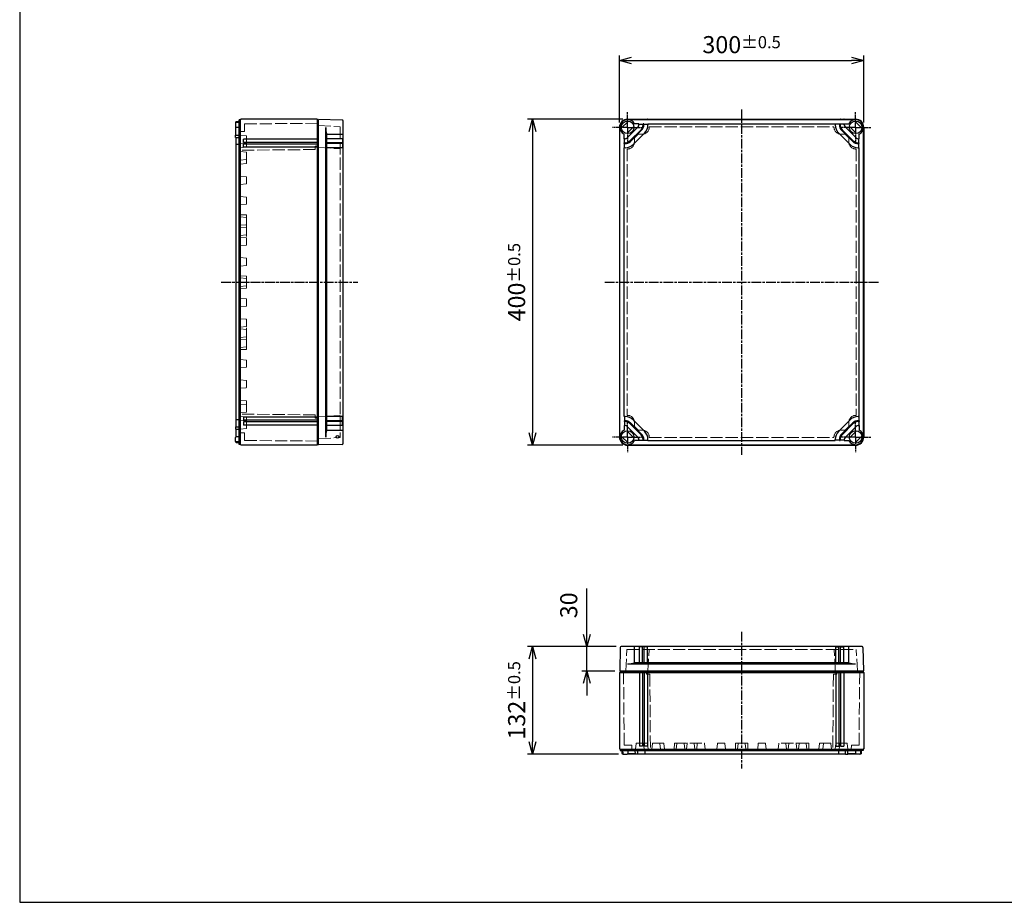
# Model space of a CAD drawing. Units: millimetres. Extents: x 0 to 4846, y 0 to 1680.
# Drawn here: x 0 to 1209, y 0 to 1083 of the extents above; entities that cross this region are included whole.
import ezdxf

# ---------------------------------------------------------------- set-up
doc = ezdxf.new("R2010")
doc.units = ezdxf.units.MM
for name, pattern in [('AM_ISO02W050x2', [3.75, 3, -0.75]), ('AM_ISO08W050', [18, 12, -1.5, 3, -1.5]), ('AM_ISO08W050x2', [9, 6, -0.75, 1.5, -0.75])]:
    doc.linetypes.add(name, pattern=pattern)
for name, color, linetype, lineweight in [('AM_5', 3, 'Continuous', 25), ('AM_7', 4, 'AM_ISO08W050', 25), ('ﾄｯﾌﾟｶﾊﾞｰ', 7, 'Continuous', 25), ('ﾄｯﾌﾟｶﾊﾞｰ0', 7, 'AM_ISO02W050x2', 13), ('ﾎﾞﾃﾞｨｰ', 2, 'Continuous', 25), ('ﾎﾞﾃﾞｨｰ0', 2, 'AM_ISO02W050x2', 13)]:
    doc.layers.add(name, color=color, linetype=linetype, lineweight=lineweight)
doc.styles.get("Standard").update_dxf_attribs({"font": 'ISOCP.SHX', "bigfont": 'EXTFONT.SHX'})
doc.dimstyles.new('AM_ISO$0', dxfattribs={"dimtxt": 3.5, "dimasz": 2.5, "dimexe": 1, "dimexo": 1, "dimgap": 1.5, "dimtad": 1, "dimdsep": 46, "dimtxsty": 'Standard', "dimblk": 'OPEN30', "dimcen": 0, "dimclrd": 3, "dimclre": 3, "dimclrt": 2, "dimadec": 0, "dimazin": 2, "dimtp": 0.1, "dimtm": 0.1, "dimtfac": 0.71, "dimtmove": 0, "dimatfit": 3, "dimldrblk": 'OPEN30', "dimfxl": 1, "dimlwd": -1, "dimlwe": -1, "dimarcsym": 0})

# ---------------------------------------------------------------- blocks, each defined once
blk = doc.blocks.new('TK-A3')
blk.add_lwpolyline([(0, 0), (403, 0), (403, 280), (0, 280)], close=True)
blk = doc.blocks.new('_Open30')
at = {"color": 0, "linetype": 'ByBlock', "lineweight": -2}
for p, q in [((-1, 0.268), (0, 0)), ((0, 0), (-1, -0.268)), ((0, 0), (-1, 0))]:
    blk.add_line(p, q, dxfattribs=at)
blk = doc.blocks.new('*D26')
at = {"layer": 'AM_5', "color": 3, "transparency": 16777216}
for p, q in [((696.4, 328.8), (696.4, 385)), ((732.4, 313.8), (690.4, 313.8)), ((696.4, 283.8), (696.4, 313.8)), ((730.9, 283.8), (690.4, 283.8)), ((696.4, 268.8), (696.4, 253.8))]:
    blk.add_line(p, q, dxfattribs=at)
at = {"layer": 'Defpoints', "color": 0, "transparency": 16777216}
for p in [(696.4, 313.8), (738.4, 313.8), (736.9, 283.8)]:
    blk.add_point(p, dxfattribs=at)
at = {"layer": 'AM_5', "color": 3, "transparency": 16777216, "xscale": 15, "yscale": 15, "zscale": 15}
for p, rotation in [((696.4, 313.8), 270), ((696.4, 283.8), 90)]:
    blk.add_blockref('_Open30', p, dxfattribs=dict(at, rotation=rotation))
at = {"layer": 'AM_5', "color": 2, "transparency": 16777216, "insert": (676.9, 364.4), "char_height": 21, "attachment_point": 5, "rotation": 90}
blk.add_mtext('30', dxfattribs=at)
blk = doc.blocks.new('*D27')
at = {"layer": 'AM_5', "color": 3, "transparency": 16777216}
for p, q in [((732.4, 313.8), (623.7, 313.8)), ((629.7, 298.8), (629.7, 196.8)), ((735.1, 181.8), (623.7, 181.8))]:
    blk.add_line(p, q, dxfattribs=at)
at = {"layer": 'Defpoints', "color": 0, "transparency": 16777216}
for p in [(738.4, 313.8), (629.7, 181.8), (741.1, 181.8)]:
    blk.add_point(p, dxfattribs=at)
at = {"layer": 'AM_5', "color": 3, "transparency": 16777216, "xscale": 15, "yscale": 15, "zscale": 15}
for p, rotation in [((629.7, 313.8), 90), ((629.7, 181.8), 270)]:
    blk.add_blockref('_Open30', p, dxfattribs=dict(at, rotation=rotation))
at = {"layer": 'AM_5', "color": 2, "transparency": 16777216, "insert": (610.2, 247.8), "char_height": 21, "attachment_point": 5, "rotation": 90}
blk.add_mtext('132{}{\\H0.71x;\\C3;%%p0.5}', dxfattribs=at)
blk = doc.blocks.new('*D28')
at = {"layer": 'AM_5', "color": 3, "transparency": 16777216}
for p, q in [((740.4, 960.9), (623.7, 960.9)), ((629.7, 945.9), (629.7, 575.9)), ((740.4, 560.9), (623.7, 560.9))]:
    blk.add_line(p, q, dxfattribs=at)
at = {"layer": 'Defpoints', "color": 0, "transparency": 16777216}
for p in [(746.4, 960.9), (629.7, 560.9), (746.4, 560.9)]:
    blk.add_point(p, dxfattribs=at)
at = {"layer": 'AM_5', "color": 3, "transparency": 16777216, "xscale": 15, "yscale": 15, "zscale": 15}
for p, rotation in [((629.7, 960.9), 90), ((629.7, 560.9), 270)]:
    blk.add_blockref('_Open30', p, dxfattribs=dict(at, rotation=rotation))
at = {"layer": 'AM_5', "color": 2, "transparency": 16777216, "insert": (610.2, 760.9), "char_height": 21, "attachment_point": 5, "rotation": 90}
blk.add_mtext('400{}{\\H0.71x;\\C3;%%p0.5}', dxfattribs=at)
blk = doc.blocks.new('*D29')
at = {"layer": 'AM_5', "color": 3, "transparency": 16777216}
for p, q in [((736.4, 956.9), (736.4, 1038.9)), ((751.4, 1032.9), (1021.4, 1032.9)), ((1036.4, 956.9), (1036.4, 1038.9))]:
    blk.add_line(p, q, dxfattribs=at)
at = {"layer": 'Defpoints', "color": 0, "transparency": 16777216}
for p in [(1036.4, 1032.9), (736.4, 950.9), (1036.4, 950.9)]:
    blk.add_point(p, dxfattribs=at)
at = {"layer": 'AM_5', "color": 3, "transparency": 16777216, "xscale": 15, "yscale": 15, "zscale": 15, "rotation": 180}
blk.add_blockref('_Open30', (736.4, 1032.9), dxfattribs=at)
at = {"layer": 'AM_5', "color": 3, "transparency": 16777216, "xscale": 15, "yscale": 15, "zscale": 15}
blk.add_blockref('_Open30', (1036.4, 1032.9), dxfattribs=at)
at = {"layer": 'AM_5', "color": 2, "transparency": 16777216, "insert": (886.4, 1052.4), "char_height": 21, "attachment_point": 5}
blk.add_mtext('300{}{\\H0.71x;\\C3;%%p0.5}', dxfattribs=at)

msp = doc.modelspace()

# ---------------------------------------------------------------- linework, layer by layer
at = {"layer": 'AM_7', "linetype": 'AM_ISO08W050x2'}
for p, q in [((746.438, 950.938), (746.438, 969.613)), ((1026.438, 950.938), (1026.438, 969.613)), ((746.438, 950.938), (727.763, 950.938)), ((746.438, 950.938), (746.438, 932.263)), ((746.438, 950.938), (765.113, 950.938)), ((1026.438, 950.938), (1007.763, 950.938)), ((1026.438, 950.938), (1045.113, 950.938)), ((1026.438, 950.938), (1026.438, 932.263)), ((746.438, 570.938), (746.438, 589.613)), ((1026.438, 570.938), (1026.438, 589.613)), ((746.438, 570.938), (727.763, 570.938)), ((746.438, 570.938), (746.438, 552.263)), ((746.438, 570.938), (765.113, 570.938)), ((1026.438, 570.938), (1007.763, 570.938)), ((1026.438, 570.938), (1045.113, 570.938)), ((1026.438, 570.938), (1026.438, 552.263))]:
    msp.add_line(p, q, dxfattribs=at)
at = {"layer": 'AM_7'}
for p, q in [((886.438, 972.938), (886.438, 548.938)), ((247.51, 760.938), (415.013, 760.938)), ((718.438, 760.938), (1054.438, 760.938)), ((886.438, 331.842), (886.438, 164.342))]:
    msp.add_line(p, q, dxfattribs=at)
at = {"layer": 'ﾄｯﾌﾟｶﾊﾞｰ'}
for p, q in [((367.013, 561.438), (367.013, 960.438)), ((396.03, 959.931), (367.013, 960.438)), ((397.013, 562.944), (397.013, 958.931)), ((738.749, 949.966), (747.409, 958.627)), ((746.438, 960.438), (1026.438, 960.438)), ((760.438, 955.138), (754.959, 955.138)), ((760.438, 954.084), (760.438, 955.138)), ((766.438, 955.138), (765.438, 955.138)), ((765.438, 955.138), (765.438, 954.084)), ((766.438, 955.138), (766.438, 954.084)), ((771.438, 955.138), (1001.438, 955.138)), ((771.438, 955.138), (771.438, 954.084)), ((1001.438, 955.138), (1001.438, 954.084)), ((1006.438, 955.138), (1007.438, 955.138)), ((1006.438, 955.138), (1006.438, 954.084)), ((1007.438, 955.138), (1007.438, 954.084)), ((1012.438, 955.138), (1017.917, 955.138)), ((1012.438, 954.084), (1012.438, 955.138)), ((1034.127, 949.966), (1025.467, 958.627)), ((375.747, 570.938), (375.747, 950.938)), ((736.938, 570.938), (736.938, 950.938)), ((754.127, 951.909), (745.467, 943.249)), ((759.413, 951.609), (745.767, 937.963)), ((762.949, 948.074), (749.302, 934.427)), ((763.656, 947.366), (750.01, 933.72)), ((767.191, 943.831), (753.545, 930.185)), ((760.438, 954.838), (765.438, 954.838)), ((766.438, 954.838), (771.438, 954.838)), ((1006.438, 954.838), (1001.438, 954.838)), ((1005.685, 943.831), (1019.331, 930.185)), ((1012.438, 954.838), (1007.438, 954.838)), ((1009.221, 947.366), (1022.867, 933.72)), ((1009.928, 948.074), (1023.574, 934.427)), ((1013.463, 951.609), (1027.109, 937.963)), ((1018.749, 951.909), (1027.409, 943.249)), ((1035.938, 570.938), (1035.938, 950.938)), ((377.013, 579.459), (377.013, 942.417)), ((377.013, 942.417), (396.513, 942.417)), ((397.013, 936.938), (377.013, 936.938)), ((397.013, 931.938), (377.013, 931.938)), ((397.013, 930.938), (377.013, 930.938)), ((396.513, 936.938), (396.513, 931.938)), ((396.513, 930.938), (396.513, 925.938)), ((742.238, 936.938), (742.238, 942.417)), ((743.292, 936.938), (742.238, 936.938)), ((742.238, 930.938), (742.238, 931.938)), ((743.292, 931.938), (742.238, 931.938)), ((743.292, 930.938), (742.238, 930.938)), ((742.538, 931.938), (742.538, 936.938)), ((742.538, 925.938), (742.538, 930.938)), ((1029.584, 936.938), (1030.638, 936.938)), ((1029.584, 931.938), (1030.638, 931.938)), ((1029.584, 930.938), (1030.638, 930.938)), ((1030.338, 931.938), (1030.338, 936.938)), ((1030.338, 925.938), (1030.338, 930.938)), ((1030.638, 936.938), (1030.638, 942.417)), ((1030.638, 930.938), (1030.638, 931.938)), ((397.013, 925.938), (377.013, 925.938)), ((742.238, 595.938), (742.238, 925.938)), ((743.292, 925.938), (742.238, 925.938)), ((1029.584, 925.938), (1030.638, 925.938)), ((1030.638, 595.938), (1030.638, 925.938)), ((397.013, 595.938), (377.013, 595.938)), ((396.513, 590.938), (396.513, 595.938)), ((743.292, 595.938), (742.238, 595.938)), ((742.538, 595.938), (742.538, 590.938)), ((1029.584, 595.938), (1030.638, 595.938)), ((1030.338, 595.938), (1030.338, 590.938)), ((397.013, 590.938), (377.013, 590.938)), ((397.013, 589.938), (377.013, 589.938)), ((397.013, 584.938), (377.013, 584.938)), ((396.513, 584.938), (396.513, 589.938)), ((742.238, 590.938), (742.238, 589.938)), ((743.292, 590.938), (742.238, 590.938)), ((743.292, 589.938), (742.238, 589.938)), ((742.238, 584.938), (742.238, 579.459)), ((743.292, 584.938), (742.238, 584.938)), ((742.538, 589.938), (742.538, 584.938)), ((759.413, 570.267), (745.767, 583.913)), ((762.949, 573.802), (749.302, 587.448)), ((763.656, 574.509), (750.01, 588.155)), ((767.191, 578.045), (753.545, 591.691)), ((1005.685, 578.045), (1019.331, 591.691)), ((1009.221, 574.509), (1022.867, 588.155)), ((1009.928, 573.802), (1023.574, 587.448)), ((1013.463, 570.267), (1027.109, 583.913)), ((1029.584, 590.938), (1030.638, 590.938)), ((1029.584, 589.938), (1030.638, 589.938)), ((1029.584, 584.938), (1030.638, 584.938)), ((1030.338, 589.938), (1030.338, 584.938)), ((1030.638, 590.938), (1030.638, 589.938)), ((1030.638, 584.938), (1030.638, 579.459)), ((377.013, 579.459), (396.513, 579.459)), ((738.749, 571.909), (747.409, 563.249)), ((754.127, 569.966), (745.467, 578.627)), ((1018.749, 569.966), (1027.409, 578.627)), ((1034.127, 571.909), (1025.467, 563.249)), ((396.03, 561.945), (367.013, 561.438)), ((746.438, 561.438), (1026.438, 561.438)), ((760.438, 566.738), (754.959, 566.738)), ((760.438, 567.792), (760.438, 566.738)), ((760.438, 567.038), (765.438, 567.038)), ((765.438, 566.738), (765.438, 567.792)), ((766.438, 566.738), (765.438, 566.738)), ((766.438, 566.738), (766.438, 567.792)), ((766.438, 567.038), (771.438, 567.038)), ((771.438, 566.738), (771.438, 567.792)), ((771.438, 566.738), (1001.438, 566.738)), ((1001.438, 566.738), (1001.438, 567.792)), ((1006.438, 567.038), (1001.438, 567.038)), ((1006.438, 566.738), (1006.438, 567.792)), ((1006.438, 566.738), (1007.438, 566.738)), ((1007.438, 566.738), (1007.438, 567.792)), ((1012.438, 567.038), (1007.438, 567.038)), ((1012.438, 567.792), (1012.438, 566.738)), ((1012.438, 566.738), (1017.917, 566.738)), ((737.445, 312.86), (736.938, 283.842)), ((1034.432, 313.842), (738.444, 313.842)), ((754.959, 293.842), (754.959, 313.342)), ((760.909, 293.842), (760.909, 313.342)), ((764.909, 313.342), (760.909, 313.342)), ((764.909, 293.842), (764.909, 313.342)), ((766.909, 293.842), (766.909, 313.342)), ((770.909, 313.342), (766.909, 313.342)), ((770.909, 293.842), (770.909, 313.342)), ((1001.967, 293.842), (1001.967, 313.342)), ((1001.967, 313.342), (1005.967, 313.342)), ((1005.967, 293.842), (1005.967, 313.342)), ((1007.967, 293.842), (1007.967, 313.342)), ((1007.967, 313.342), (1011.967, 313.342)), ((1011.967, 293.842), (1011.967, 313.342)), ((1017.917, 293.842), (1017.917, 313.342)), ((1035.432, 312.86), (1035.938, 283.842)), ((746.438, 292.576), (1026.438, 292.576)), ((1017.917, 293.842), (754.959, 293.842)), ((736.938, 283.842), (1035.938, 283.842))]:
    msp.add_line(p, q, dxfattribs=at)
for centre, radius in [((746.438, 950.938), 7.75), ((1026.438, 950.938), 7.75), ((390.223, 571.084), 1.6), ((746.438, 570.938), 7.75), ((1026.438, 570.938), 7.75)]:
    msp.add_circle(centre, radius, dxfattribs=at)
for centre, radius, start, end in [((396.013, 958.931), 1, 359.999576, 88.999576), ((746.438, 950.938), 9.5, 26.23828, 243.76172), ((1026.438, 950.938), 9.5, 296.23828, 153.76172), ((407.753, 951.34), 32.009, 180.719857, 196.186943), ((756.938, 954.084), 3.5, 315, 0), ((756.938, 954.084), 8.5, 315, 0), ((756.938, 954.084), 9.5, 315, 0), ((756.938, 954.084), 14.5, 315, 0), ((1015.938, 954.084), 14.5, 180, 225), ((1015.938, 954.084), 9.5, 180, 225), ((1015.938, 954.084), 8.5, 180, 225), ((1015.938, 954.084), 3.5, 180, 225), ((396.513, 942.917), 0.5, 270, 360), ((743.292, 940.438), 3.5, 270, 315), ((743.292, 940.438), 8.5, 270, 315), ((743.292, 940.438), 9.5, 270, 315), ((1029.584, 940.438), 9.5, 225, 270), ((1029.584, 940.438), 8.5, 225, 270), ((1029.584, 940.438), 3.5, 225, 270), ((743.292, 940.438), 14.5, 270, 315), ((1029.584, 940.438), 14.5, 225, 270), ((743.292, 581.438), 14.5, 45, 90), ((1029.584, 581.438), 14.5, 90, 135), ((743.292, 581.438), 9.5, 45, 90), ((743.292, 581.438), 8.5, 45, 90), ((743.292, 581.438), 3.5, 45, 90), ((1029.584, 581.438), 9.5, 90, 135), ((1029.584, 581.438), 8.5, 90, 135), ((1029.584, 581.438), 3.5, 90, 135), ((407.753, 570.536), 32.009, 163.813057, 179.280143), ((396.513, 578.959), 0.5, 0, 90), ((746.438, 570.938), 9.5, 116.23828, 333.76172), ((756.938, 567.792), 3.5, 360, 45), ((756.938, 567.792), 8.5, 360, 45), ((756.938, 567.792), 9.5, 360, 45), ((756.938, 567.792), 14.5, 360, 45), ((1015.938, 567.792), 14.5, 135, 180), ((1015.938, 567.792), 9.5, 135, 180), ((1015.938, 567.792), 8.5, 135, 180), ((1015.938, 567.792), 3.5, 135, 180), ((1026.438, 570.938), 9.5, 206.23828, 63.76172), ((396.013, 562.944), 1, 271.000424, 0.000424), ((738.444, 312.842), 1, 90, 179), ((754.459, 313.342), 0.5, 0, 90), ((760.409, 313.342), 0.5, 0, 90), ((765.409, 313.342), 0.5, 90, 180), ((766.409, 313.342), 0.5, 0, 90), ((771.409, 313.342), 0.5, 90, 180), ((1001.467, 313.342), 0.5, 360, 90), ((1006.467, 313.342), 0.5, 90, 180), ((1007.467, 313.342), 0.5, 360, 90), ((1012.467, 313.342), 0.5, 90, 180), ((1018.417, 313.342), 0.5, 90, 180), ((1034.432, 312.842), 1, 1, 90), ((746.036, 324.582), 32.009, 270.719857, 286.186943), ((1026.84, 324.582), 32.009, 253.813057, 269.280143)]:
    msp.add_arc(centre, radius, start, end, dxfattribs=at)
at = {"layer": 'ﾄｯﾌﾟｶﾊﾞｰ0', "ltscale": 5}
for p, q in [((367.013, 953.107), (393.229, 951.733)), ((393.513, 951.433), (393.51, 570.401)), ((773.038, 951.438), (773.038, 951.038)), ((773.038, 951.438), (999.838, 951.438)), ((999.838, 951.438), (999.838, 951.038)), ((754.738, 938.025), (759.351, 942.638)), ((754.738, 938.025), (754.738, 932.738)), ((759.351, 942.638), (764.638, 942.638)), ((1013.525, 942.638), (1008.238, 942.638)), ((1018.138, 938.025), (1013.525, 942.638)), ((1018.138, 938.025), (1018.138, 932.738)), ((367.013, 926.007), (393.228, 924.633)), ((745.938, 924.338), (745.938, 597.538)), ((745.938, 924.338), (746.338, 924.338)), ((1026.938, 924.338), (1026.538, 924.338)), ((1026.938, 924.338), (1026.938, 597.538)), ((367.013, 595.869), (393.228, 597.243)), ((745.938, 597.538), (746.338, 597.538)), ((1026.938, 597.538), (1026.538, 597.538)), ((754.738, 583.851), (754.738, 589.138)), ((754.738, 583.851), (759.351, 579.238)), ((1018.138, 583.851), (1013.525, 579.238)), ((1018.138, 583.851), (1018.138, 589.138)), ((367.013, 568.769), (393.229, 570.143)), ((759.351, 579.238), (764.638, 579.238)), ((773.038, 570.438), (773.038, 570.838)), ((773.038, 570.438), (999.838, 570.438)), ((999.838, 570.438), (999.838, 570.838)), ((1013.525, 579.238), (1008.238, 579.238)), ((744.269, 283.842), (745.643, 310.058)), ((745.943, 310.342), (1026.934, 310.342)), ((771.369, 283.842), (772.743, 310.058)), ((1001.507, 283.842), (1000.133, 310.058)), ((1028.607, 283.842), (1027.233, 310.058))]:
    msp.add_line(p, q, dxfattribs=at)
for centre, radius, start, end in [((393.213, 951.433), 0.3, 359.999576, 86.999576), ((764.638, 951.038), 8.4, 270, 0), ((1008.238, 951.038), 8.4, 180, 270), ((746.338, 932.738), 8.4, 270, 0), ((1026.538, 932.738), 8.4, 180, 270), ((393.213, 924.333), 0.3, 359.999576, 86.999576), ((393.213, 597.542), 0.3, 273.000424, 0.000424), ((746.338, 589.138), 8.4, 0, 90), ((1026.538, 589.138), 8.4, 90, 180), ((393.213, 570.443), 0.3, 273.000424, 0.000424), ((764.638, 570.838), 8.4, 0, 90), ((1008.238, 570.838), 8.4, 90, 180), ((745.943, 310.042), 0.3, 90, 177), ((773.043, 310.042), 0.3, 90, 177), ((999.834, 310.042), 0.3, 3, 90), ((1026.934, 310.042), 0.3, 3, 90)]:
    msp.add_arc(centre, radius, start, end, dxfattribs=at)
at = {"layer": 'ﾎﾞﾃﾞｨｰ'}
for p, q in [((265.01, 956.274), (265.01, 951.348)), ((266.194, 957.88), (265.51, 957.538)), ((265.51, 956.945), (265.51, 957.538)), ((269.51, 957.041), (265.698, 956.974)), ((269.51, 957.938), (266.194, 957.88)), ((271.01, 960.188), (269.51, 960.188)), ((269.51, 561.688), (269.51, 960.188)), ((271.443, 960.938), (271.01, 960.188)), ((271.01, 561.688), (271.01, 960.188)), ((365.08, 960.938), (271.443, 960.938)), ((365.513, 960.238), (365.08, 960.938)), ((365.08, 960.938), (365.08, 560.938)), ((365.51, 561.633), (365.51, 960.243)), ((365.513, 960.238), (367.013, 960.238)), ((367.01, 561.638), (367.013, 960.238)), ((746.438, 960.938), (1026.438, 960.938)), ((760.938, 960.438), (760.938, 960.638)), ((764.938, 960.438), (764.938, 960.638)), ((766.898, 960.438), (766.898, 960.638)), ((770.898, 960.438), (770.898, 960.638)), ((1001.978, 960.438), (1001.978, 960.638)), ((1005.978, 960.438), (1005.978, 960.638)), ((1007.938, 960.438), (1007.938, 960.638)), ((1011.938, 960.438), (1011.938, 960.638)), ((265.51, 941.398), (265.51, 950.677)), ((269.51, 950.582), (265.698, 950.648)), ((736.438, 950.938), (736.438, 570.938)), ((1036.438, 950.938), (1036.438, 570.938)), ((265.01, 941.389), (269.51, 941.468)), ((265.01, 938.329), (265.01, 941.389)), ((265.01, 938.329), (269.51, 938.368)), ((265.51, 938.333), (265.51, 583.543)), ((365.08, 936.438), (274.68, 936.438)), ((274.68, 932.438), (274.68, 936.438)), ((365.08, 932.438), (274.68, 932.438)), ((736.938, 936.438), (736.738, 936.438)), ((736.938, 932.438), (736.738, 932.438)), ((1035.938, 936.438), (1036.138, 936.438)), ((1035.938, 932.438), (1036.138, 932.438)), ((269.51, 929.938), (265.51, 929.938)), ((365.08, 930.438), (274.68, 930.438)), ((274.68, 926.438), (274.68, 930.438)), ((365.08, 926.438), (274.68, 926.438)), ((736.938, 930.478), (736.738, 930.478)), ((736.938, 926.478), (736.738, 926.478)), ((1035.938, 930.478), (1036.138, 930.478)), ((1035.938, 926.478), (1036.138, 926.478)), ((365.08, 595.438), (274.68, 595.438)), ((274.68, 595.438), (274.68, 591.438)), ((736.938, 595.398), (736.738, 595.398)), ((1035.938, 595.398), (1036.138, 595.398)), ((265.01, 583.547), (265.01, 580.486)), ((265.01, 583.547), (269.51, 583.508)), ((265.01, 580.486), (269.51, 580.408)), ((269.51, 591.938), (265.51, 591.938)), ((265.51, 580.477), (265.51, 571.198)), ((365.08, 591.438), (274.68, 591.438)), ((365.08, 589.438), (274.68, 589.438)), ((274.68, 589.438), (274.68, 585.438)), ((365.08, 585.438), (274.68, 585.438)), ((736.938, 591.398), (736.738, 591.398)), ((736.938, 589.438), (736.738, 589.438)), ((736.938, 585.438), (736.738, 585.438)), ((1035.938, 591.398), (1036.138, 591.398)), ((1035.938, 589.438), (1036.138, 589.438)), ((1035.938, 585.438), (1036.138, 585.438)), ((265.01, 565.601), (265.01, 570.528)), ((269.51, 571.294), (265.698, 571.228)), ((265.51, 564.931), (265.51, 564.338)), ((266.194, 563.996), (265.51, 564.338)), ((269.51, 564.835), (265.698, 564.901)), ((269.51, 563.938), (266.194, 563.996)), ((271.01, 561.688), (269.51, 561.688)), ((271.443, 560.938), (271.01, 561.688)), ((365.08, 560.938), (271.443, 560.938)), ((365.513, 561.638), (365.08, 560.938)), ((365.513, 561.638), (367.013, 561.638)), ((746.438, 560.938), (1026.438, 560.938)), ((760.938, 561.438), (760.938, 561.238)), ((764.938, 561.438), (764.938, 561.238)), ((766.898, 561.438), (766.898, 561.238)), ((770.898, 561.438), (770.898, 561.238)), ((1001.978, 561.438), (1001.978, 561.238)), ((1005.978, 561.438), (1005.978, 561.238)), ((1007.938, 561.438), (1007.938, 561.238)), ((1011.938, 561.438), (1011.938, 561.238)), ((737.138, 282.342), (736.438, 281.909)), ((736.438, 281.909), (736.438, 188.275)), ((736.438, 281.909), (1036.438, 281.909)), ((737.138, 283.842), (737.138, 282.342)), ((737.138, 283.842), (1035.738, 283.842)), ((737.138, 282.342), (1035.738, 282.342)), ((760.938, 281.909), (760.938, 191.512)), ((764.938, 281.909), (764.938, 191.512)), ((766.898, 281.909), (766.898, 191.512)), ((770.898, 281.909), (770.898, 191.512)), ((1001.978, 281.909), (1001.978, 191.512)), ((1005.978, 281.909), (1005.978, 191.512)), ((1007.938, 281.909), (1007.938, 191.512)), ((1011.938, 281.909), (1011.938, 191.512)), ((1035.738, 283.842), (1035.738, 282.342)), ((1035.738, 282.342), (1036.438, 281.909)), ((1036.438, 281.909), (1036.438, 188.275)), ((736.438, 188.275), (737.188, 187.842)), ((737.188, 187.842), (1035.688, 187.842)), ((737.188, 187.842), (737.188, 186.342)), ((737.188, 186.342), (739.438, 186.342)), ((739.438, 186.342), (1033.438, 186.342)), ((739.438, 186.342), (739.496, 183.026)), ((739.496, 183.026), (739.838, 182.342)), ((739.838, 182.342), (740.431, 182.342)), ((740.431, 182.342), (739.838, 182.342)), ((740.335, 186.342), (740.402, 182.53)), ((741.102, 181.842), (746.069, 181.842)), ((746.699, 182.342), (755.978, 182.342)), ((746.794, 186.342), (746.728, 182.53)), ((755.978, 182.342), (746.842, 182.342)), ((755.987, 181.842), (755.908, 186.342)), ((759.047, 181.842), (755.987, 181.842)), ((759.047, 181.842), (759.008, 186.342)), ((759.043, 182.342), (1013.833, 182.342)), ((764.938, 191.512), (760.938, 191.512)), ((770.898, 191.512), (766.898, 191.512)), ((767.438, 186.342), (767.438, 182.342)), ((1001.978, 191.512), (1005.978, 191.512)), ((1005.438, 186.342), (1005.438, 182.342)), ((1007.938, 191.512), (1011.938, 191.512)), ((1013.829, 181.842), (1013.868, 186.342)), ((1013.829, 181.842), (1016.89, 181.842)), ((1016.89, 181.842), (1016.968, 186.342)), ((1016.898, 182.342), (1026.034, 182.342)), ((1026.178, 182.342), (1016.898, 182.342)), ((1026.082, 186.342), (1026.148, 182.53)), ((1031.775, 181.842), (1026.807, 181.842)), ((1033.038, 182.342), (1032.445, 182.342)), ((1032.445, 182.342), (1033.038, 182.342)), ((1032.541, 186.342), (1032.474, 182.53)), ((1033.38, 183.026), (1033.038, 182.342)), ((1033.438, 186.342), (1033.38, 183.026)), ((1035.688, 186.342), (1033.438, 186.342)), ((1036.438, 188.275), (1035.688, 187.842)), ((1035.688, 187.842), (1035.688, 186.342))]:
    msp.add_line(p, q, dxfattribs=at)
for centre, radius, start, end in [((265.71, 956.274), 0.7, 91, 180), ((746.438, 950.938), 10, 90, 180), ((760.638, 960.638), 0.3, 0, 90), ((765.238, 960.638), 0.3, 90, 180), ((766.598, 960.638), 0.3, 0, 90), ((771.198, 960.638), 0.3, 90, 180), ((1001.678, 960.638), 0.3, 360, 90), ((1006.278, 960.638), 0.3, 90, 180), ((1007.638, 960.638), 0.3, 360, 90), ((1012.238, 960.638), 0.3, 90, 180), ((1026.438, 950.938), 10, 360, 90), ((265.71, 951.348), 0.7, 180, 269), ((736.738, 936.738), 0.3, 180, 270), ((736.738, 932.138), 0.3, 90, 180), ((1036.138, 936.738), 0.3, 270, 360), ((1036.138, 932.138), 0.3, 360, 90), ((736.738, 930.778), 0.3, 180, 270), ((736.738, 926.178), 0.3, 90, 180), ((1036.138, 930.778), 0.3, 270, 360), ((1036.138, 926.178), 0.3, 360, 90), ((736.738, 595.698), 0.3, 180, 270), ((1036.138, 595.698), 0.3, 270, 360), ((736.738, 591.098), 0.3, 90, 180), ((736.738, 589.738), 0.3, 180, 270), ((736.738, 585.138), 0.3, 90, 180), ((1036.138, 591.098), 0.3, 360, 90), ((1036.138, 589.738), 0.3, 270, 360), ((1036.138, 585.138), 0.3, 360, 90), ((265.71, 570.528), 0.7, 91, 180), ((746.438, 570.938), 10, 180, 270), ((1026.438, 570.938), 10, 270, 360), ((265.71, 565.601), 0.7, 180, 269), ((760.638, 561.238), 0.3, 270, 360), ((765.238, 561.238), 0.3, 180, 270), ((766.598, 561.238), 0.3, 270, 360), ((771.198, 561.238), 0.3, 180, 270), ((1001.678, 561.238), 0.3, 270, 360), ((1006.278, 561.238), 0.3, 180, 270), ((1007.638, 561.238), 0.3, 270, 360), ((1012.238, 561.238), 0.3, 180, 270), ((741.102, 182.542), 0.7, 181, 270), ((746.028, 182.542), 0.7, 270, 359), ((1026.848, 182.542), 0.7, 181, 270), ((1031.775, 182.542), 0.7, 270, 359)]:
    msp.add_arc(centre, radius, start, end, dxfattribs=at)
at = {"layer": 'ﾎﾞﾃﾞｨｰ0', "ltscale": 5}
for p, q in [((276.013, 955.122), (367.013, 955.915)), ((276.013, 955.122), (276.013, 945.938)), ((270.513, 945.65), (276.013, 945.938)), ((270.513, 945.65), (270.513, 941.638)), ((270.96, 941.141), (278.155, 940.381)), ((270.96, 930.735), (278.155, 931.494)), ((278.513, 939.984), (278.513, 926.892)), ((270.513, 930.238), (270.513, 591.638)), ((363.013, 923.688), (270.513, 922.881)), ((270.96, 925.735), (278.155, 926.494)), ((270.96, 921.141), (278.155, 920.381)), ((278.513, 906.892), (278.513, 919.984)), ((363.013, 927.88), (364.513, 927.894)), ((363.013, 923.688), (363.013, 927.88)), ((270.96, 910.735), (278.155, 911.494)), ((270.96, 905.735), (278.155, 906.494)), ((270.96, 891.141), (278.154, 890.381)), ((278.512, 881.892), (278.512, 889.983)), ((270.96, 880.735), (278.154, 881.494)), ((270.96, 866.141), (278.154, 865.381)), ((278.512, 856.892), (278.512, 864.983)), ((270.96, 855.735), (278.154, 856.494)), ((278.512, 843.438), (270.512, 843.577)), ((278.154, 840.392), (270.96, 841.141)), ((278.512, 843.438), (278.512, 831.91)), ((270.96, 830.734), (278.153, 831.483)), ((278.153, 827.892), (270.96, 828.641)), ((278.512, 831.91), (278.512, 814.967)), ((270.959, 818.234), (278.153, 818.983)), ((278.153, 815.392), (270.959, 816.141)), ((278.512, 814.967), (278.512, 806.846)), ((270.959, 805.735), (278.154, 806.494)), ((270.959, 791.141), (278.154, 790.381)), ((278.512, 781.846), (278.512, 790.031)), ((270.959, 780.735), (278.154, 781.494)), ((278.512, 768.438), (270.512, 768.577)), ((278.153, 765.392), (270.959, 766.141)), ((278.512, 768.438), (278.512, 753.438)), ((278.512, 753.438), (270.512, 753.298)), ((278.153, 756.483), (270.959, 755.734)), ((270.959, 741.141), (278.154, 740.381)), ((278.512, 740.03), (278.512, 731.844)), ((270.959, 730.735), (278.154, 731.495)), ((270.959, 716.141), (278.154, 715.381)), ((278.512, 706.909), (278.512, 715.03)), ((278.153, 706.483), (270.959, 705.734)), ((270.959, 703.641), (278.153, 702.892)), ((278.512, 689.966), (278.512, 706.909)), ((278.153, 693.983), (270.96, 693.234)), ((270.96, 691.141), (278.153, 690.392)), ((278.512, 678.437), (278.512, 689.966)), ((278.512, 678.438), (270.512, 678.298)), ((278.154, 681.483), (270.96, 680.734)), ((270.96, 666.141), (278.154, 665.381)), ((278.512, 664.983), (278.512, 656.892)), ((270.96, 655.735), (278.154, 656.495)), ((270.96, 641.141), (278.154, 640.381)), ((270.96, 630.735), (278.154, 631.495)), ((278.512, 639.983), (278.512, 631.892)), ((270.96, 616.141), (278.155, 615.381)), ((270.96, 611.141), (278.155, 610.381)), ((278.513, 614.983), (278.513, 601.892)), ((363.013, 598.188), (270.513, 598.994)), ((270.96, 600.735), (278.155, 601.495)), ((270.96, 596.141), (278.155, 595.381)), ((278.513, 581.892), (278.513, 594.983)), ((363.013, 598.188), (363.013, 593.995)), ((363.013, 593.995), (364.513, 593.982)), ((270.96, 591.141), (278.155, 590.381)), ((270.96, 580.735), (278.155, 581.495)), ((270.513, 576.225), (270.513, 580.238)), ((270.513, 576.225), (276.013, 575.937)), ((276.013, 566.754), (276.013, 575.937)), ((276.013, 566.754), (367.013, 565.96)), ((742.255, 192.842), (741.461, 283.842)), ((769.495, 279.842), (769.461, 283.842)), ((773.688, 279.842), (769.495, 279.842)), ((773.688, 279.842), (774.495, 187.342)), ((999.188, 279.842), (998.381, 187.342)), ((999.188, 279.842), (1003.381, 279.842)), ((1003.381, 279.842), (1003.416, 283.842)), ((1030.621, 192.842), (1031.416, 283.842)), ((756.189, 187.79), (756.948, 194.984)), ((757.346, 195.342), (770.531, 195.342)), ((766.689, 187.79), (765.929, 194.984)), ((771.689, 187.79), (770.929, 194.984)), ((776.189, 187.79), (776.948, 194.984)), ((790.531, 195.342), (777.346, 195.342)), ((786.689, 187.79), (785.929, 194.984)), ((791.689, 187.79), (790.929, 194.984)), ((803.939, 195.342), (803.799, 187.342)), ((803.939, 195.342), (840.531, 195.342)), ((807.012, 194.983), (806.263, 187.79)), ((816.614, 187.79), (815.865, 194.983)), ((819.512, 194.983), (818.763, 187.79)), ((829.114, 187.79), (828.365, 194.983)), ((832.012, 194.983), (831.263, 187.79)), ((841.689, 187.79), (840.929, 194.984)), ((856.189, 187.79), (856.948, 194.984)), ((865.531, 195.342), (857.346, 195.342)), ((866.689, 187.79), (865.929, 194.984)), ((878.939, 195.342), (878.799, 187.342)), ((878.939, 195.342), (893.938, 195.342)), ((882.012, 194.983), (881.263, 187.79)), ((890.864, 194.983), (891.613, 187.79)), ((893.938, 195.342), (894.077, 187.342)), ((906.188, 187.79), (906.947, 194.984)), ((907.345, 195.342), (915.53, 195.342)), ((916.688, 187.79), (915.928, 194.984)), ((931.188, 187.79), (931.947, 194.984)), ((968.938, 195.342), (932.345, 195.342)), ((940.864, 194.983), (941.613, 187.79)), ((943.762, 187.79), (944.511, 194.983)), ((953.364, 194.983), (954.113, 187.79)), ((956.262, 187.79), (957.011, 194.983)), ((965.864, 194.983), (966.613, 187.79)), ((968.938, 195.342), (969.077, 187.342)), ((981.188, 187.79), (981.947, 194.984)), ((982.345, 195.342), (995.53, 195.342)), ((986.188, 187.79), (986.947, 194.984)), ((996.688, 187.79), (995.928, 194.984)), ((1001.188, 187.79), (1001.947, 194.984)), ((1015.53, 195.342), (1002.345, 195.342)), ((1006.188, 187.79), (1006.947, 194.984)), ((1016.688, 187.79), (1015.928, 194.984)), ((742.255, 192.842), (751.438, 192.842)), ((751.726, 187.342), (751.438, 192.842)), ((751.726, 187.342), (755.691, 187.342)), ((767.186, 187.342), (1005.69, 187.342)), ((1021.15, 187.342), (1017.185, 187.342)), ((1021.15, 187.342), (1021.438, 192.842)), ((1030.621, 192.842), (1021.438, 192.842))]:
    msp.add_line(p, q, dxfattribs=at)
for points in [[(270.96, 841.141, 0), (270.839, 841.17, 0), (270.734, 841.224, 0), (270.642, 841.305, 0), (270.571, 841.405, 0), (270.529, 841.517, 0), (270.512, 841.644, 0)], [(270.512, 830.232, 0), (270.529, 830.358, 0), (270.571, 830.471, 0), (270.642, 830.571, 0), (270.733, 830.652, 0), (270.839, 830.705, 0), (270.96, 830.734, 0)], [(270.96, 828.641, 0), (270.838, 828.67, 0), (270.733, 828.724, 0), (270.642, 828.805, 0), (270.571, 828.905, 0), (270.529, 829.017, 0), (270.512, 829.144, 0)], [(270.512, 817.732, 0), (270.529, 817.858, 0), (270.571, 817.971, 0), (270.642, 818.071, 0), (270.733, 818.152, 0), (270.838, 818.205, 0), (270.959, 818.234, 0)], [(270.959, 816.141, 0), (270.838, 816.17, 0), (270.733, 816.224, 0), (270.642, 816.305, 0), (270.571, 816.405, 0), (270.529, 816.517, 0), (270.512, 816.644, 0)], [(270.959, 766.141, 0), (270.838, 766.17, 0), (270.733, 766.224, 0), (270.642, 766.305, 0), (270.571, 766.405, 0), (270.528, 766.517, 0), (270.512, 766.644, 0)], [(270.959, 755.734, 0), (270.838, 755.706, 0), (270.733, 755.652, 0), (270.642, 755.571, 0), (270.571, 755.471, 0), (270.528, 755.358, 0), (270.512, 755.232, 0)], [(270.959, 705.734, 0), (270.838, 705.705, 0), (270.733, 705.652, 0), (270.642, 705.571, 0), (270.571, 705.471, 0), (270.529, 705.358, 0), (270.512, 705.232, 0)], [(270.512, 704.144, 0), (270.529, 704.017, 0), (270.571, 703.905, 0), (270.642, 703.805, 0), (270.733, 703.724, 0), (270.838, 703.67, 0), (270.959, 703.641, 0)], [(270.96, 693.234, 0), (270.838, 693.205, 0), (270.733, 693.152, 0), (270.642, 693.071, 0), (270.571, 692.971, 0), (270.529, 692.858, 0), (270.512, 692.732, 0)], [(270.512, 691.644, 0), (270.529, 691.517, 0), (270.571, 691.405, 0), (270.642, 691.305, 0), (270.733, 691.224, 0), (270.839, 691.17, 0), (270.96, 691.141, 0)], [(270.96, 680.734, 0), (270.839, 680.705, 0), (270.734, 680.652, 0), (270.642, 680.571, 0), (270.571, 680.471, 0), (270.529, 680.358, 0), (270.512, 680.232, 0)], [(806.263, 187.79, 0), (806.234, 187.669, 0), (806.181, 187.563, 0), (806.1, 187.472, 0), (805.999, 187.401, 0), (805.887, 187.359, 0), (805.761, 187.342, 0)], [(817.117, 187.342, 0), (816.99, 187.359, 0), (816.878, 187.401, 0), (816.777, 187.472, 0), (816.697, 187.563, 0), (816.643, 187.669, 0), (816.614, 187.79, 0)], [(818.763, 187.79, 0), (818.734, 187.669, 0), (818.681, 187.563, 0), (818.6, 187.472, 0), (818.499, 187.401, 0), (818.387, 187.359, 0), (818.261, 187.342, 0)], [(829.617, 187.342, 0), (829.49, 187.359, 0), (829.378, 187.401, 0), (829.277, 187.472, 0), (829.197, 187.563, 0), (829.143, 187.669, 0), (829.114, 187.79, 0)], [(831.263, 187.79, 0), (831.234, 187.669, 0), (831.181, 187.563, 0), (831.1, 187.472, 0), (830.999, 187.401, 0), (830.887, 187.359, 0), (830.761, 187.342, 0)], [(881.263, 187.79, 0), (881.234, 187.669, 0), (881.181, 187.563, 0), (881.1, 187.472, 0), (880.999, 187.401, 0), (880.887, 187.359, 0), (880.761, 187.342, 0)], [(891.613, 187.79, 0), (891.642, 187.669, 0), (891.696, 187.563, 0), (891.776, 187.472, 0), (891.877, 187.401, 0), (891.989, 187.359, 0), (892.116, 187.342, 0)], [(941.613, 187.79, 0), (941.642, 187.669, 0), (941.696, 187.563, 0), (941.776, 187.472, 0), (941.877, 187.401, 0), (941.989, 187.359, 0), (942.116, 187.342, 0)], [(943.26, 187.342, 0), (943.386, 187.359, 0), (943.498, 187.401, 0), (943.599, 187.472, 0), (943.68, 187.563, 0), (943.733, 187.669, 0), (943.762, 187.79, 0)], [(954.113, 187.79, 0), (954.142, 187.669, 0), (954.196, 187.563, 0), (954.276, 187.472, 0), (954.377, 187.401, 0), (954.489, 187.359, 0), (954.616, 187.342, 0)], [(955.76, 187.342, 0), (955.886, 187.359, 0), (955.998, 187.401, 0), (956.099, 187.472, 0), (956.18, 187.563, 0), (956.233, 187.669, 0), (956.262, 187.79, 0)], [(966.613, 187.79, 0), (966.642, 187.669, 0), (966.696, 187.563, 0), (966.776, 187.472, 0), (966.877, 187.401, 0), (966.989, 187.359, 0), (967.116, 187.342, 0)]]:
    msp.add_polyline3d(points, dxfattribs=at)
for centre, radius, start, end in [((271.013, 941.638), 0.5, 179.999576, 263.973754), ((278.113, 939.983), 0.4, 359.999576, 83.973754), ((278.113, 931.892), 0.4, 276.025398, 359.999576), ((271.013, 930.238), 0.5, 96.025398, 179.999576), ((271.013, 925.238), 0.5, 96.025398, 179.999576), ((271.013, 921.638), 0.5, 179.999576, 263.973754), ((278.113, 926.892), 0.4, 276.025398, 359.999576), ((278.113, 919.983), 0.4, 359.999576, 83.973754), ((271.013, 910.238), 0.5, 96.025213, 179.999576), ((278.113, 911.892), 0.4, 276.025398, 359.999576), ((278.113, 906.892), 0.4, 276.025398, 359.999576), ((271.013, 905.238), 0.5, 96.025396, 179.999576), ((271.012, 891.638), 0.5, 179.999576, 263.973754), ((278.112, 889.983), 0.4, 359.999576, 83.973754), ((271.012, 880.238), 0.5, 96.025396, 179.999576), ((278.112, 881.892), 0.4, 276.025398, 359.999576), ((271.012, 866.638), 0.5, 179.999576, 263.973754), ((278.112, 864.983), 0.4, 359.999576, 83.973754), ((271.012, 855.238), 0.5, 96.025398, 179.999576), ((278.112, 856.892), 0.4, 276.025398, 359.999576), ((278.112, 839.994), 0.4, 359.999576, 84.056072), ((278.112, 831.881), 0.4, 275.943, 359.999576), ((278.112, 827.494), 0.4, 359.999576, 84.056072), ((278.112, 819.381), 0.4, 275.943, 359.999576), ((278.112, 814.994), 0.4, 359.999576, 84.056072), ((271.012, 805.238), 0.5, 96.025398, 179.999576), ((278.112, 806.892), 0.4, 276.025398, 359.999576), ((271.012, 791.638), 0.5, 179.999576, 263.973754), ((278.112, 789.983), 0.4, 359.999576, 83.973754), ((271.012, 780.238), 0.5, 96.025396, 179.999576), ((278.112, 781.892), 0.4, 276.025398, 359.999576), ((278.112, 764.994), 0.4, 359.999576, 84.056072), ((278.112, 756.881), 0.4, 275.943928, 0.000424), ((271.012, 741.638), 0.5, 180.000424, 263.974604), ((278.112, 739.983), 0.4, 0.000424, 83.974602), ((271.012, 730.238), 0.5, 96.026246, 180.000424), ((278.112, 731.892), 0.4, 276.026246, 0.000424), ((271.012, 716.638), 0.5, 180.000424, 263.974602), ((278.112, 714.983), 0.4, 0.000424, 83.974602), ((278.112, 706.881), 0.4, 275.943928, 0.000424), ((278.112, 702.495), 0.4, 0.000424, 84.057), ((278.112, 694.381), 0.4, 275.943928, 0.000424), ((278.112, 689.995), 0.4, 0.000424, 84.057), ((278.112, 681.881), 0.4, 275.943928, 0.000424), ((271.012, 666.638), 0.5, 180.000424, 263.974602), ((278.112, 664.983), 0.4, 0.000424, 83.974602), ((271.012, 655.238), 0.5, 96.026246, 180.000424), ((278.112, 656.892), 0.4, 276.026246, 0.000424), ((271.012, 641.638), 0.5, 180.000424, 263.974604), ((271.012, 630.238), 0.5, 96.026246, 180.000424), ((278.112, 639.983), 0.4, 0.000424, 83.974602), ((278.112, 631.892), 0.4, 276.026246, 0.000424), ((271.013, 616.638), 0.5, 180.000424, 263.974604), ((271.013, 611.638), 0.5, 180.000424, 263.974787), ((278.113, 614.983), 0.4, 0.000424, 83.974602), ((278.113, 609.983), 0.4, 0.000424, 83.974602), ((271.013, 600.238), 0.5, 96.026246, 180.000424), ((271.013, 596.638), 0.5, 180.000424, 263.974602), ((278.113, 601.892), 0.4, 276.026246, 0.000424), ((278.113, 594.983), 0.4, 0.000424, 83.974602), ((271.013, 591.638), 0.5, 180.000424, 263.974602), ((271.013, 580.238), 0.5, 96.026246, 180.000424), ((278.113, 589.983), 0.4, 0.000424, 83.974602), ((278.113, 581.892), 0.4, 276.026246, 0.000424), ((757.346, 194.942), 0.4, 90, 173.974178), ((765.531, 194.942), 0.4, 6.025822, 90), ((770.531, 194.942), 0.4, 6.025822, 90), ((777.346, 194.942), 0.4, 90, 173.974178), ((785.531, 194.942), 0.4, 6.025822, 90), ((790.531, 194.942), 0.4, 6.025822, 90), ((807.41, 194.942), 0.4, 90, 174.056496), ((815.467, 194.942), 0.4, 5.943424, 90), ((819.91, 194.942), 0.4, 90, 174.056496), ((827.967, 194.942), 0.4, 5.943424, 90), ((832.41, 194.942), 0.4, 90, 174.056496), ((840.531, 194.942), 0.4, 6.025822, 90), ((857.346, 194.942), 0.4, 90, 173.974178), ((865.531, 194.942), 0.4, 6.025822, 90), ((882.41, 194.942), 0.4, 90, 174.056496), ((890.466, 194.942), 0.4, 5.943504, 90), ((907.345, 194.942), 0.4, 90, 173.974178), ((915.53, 194.942), 0.4, 6.025822, 90), ((932.345, 194.942), 0.4, 90, 173.974178), ((940.466, 194.942), 0.4, 5.943504, 90), ((944.909, 194.942), 0.4, 90, 174.056576), ((952.966, 194.942), 0.4, 5.943504, 90), ((957.409, 194.942), 0.4, 90, 174.056576), ((965.466, 194.942), 0.4, 5.943504, 90), ((982.345, 194.942), 0.4, 90, 173.974178), ((987.345, 194.942), 0.4, 90, 173.974178), ((995.53, 194.942), 0.4, 6.025822, 90), ((1002.345, 194.942), 0.4, 90, 173.974178), ((1007.345, 194.942), 0.4, 90, 173.974178), ((1015.53, 194.942), 0.4, 6.025822, 90), ((755.691, 187.842), 0.5, 270, 353.974178), ((767.186, 187.842), 0.5, 186.025822, 270), ((772.186, 187.842), 0.5, 186.025822, 270), ((775.691, 187.842), 0.5, 270, 353.974178), ((787.186, 187.842), 0.5, 186.02582, 270), ((792.186, 187.842), 0.5, 186.02582, 270), ((842.186, 187.842), 0.5, 186.02582, 270), ((855.691, 187.842), 0.5, 270, 353.97418), ((867.186, 187.842), 0.5, 186.02582, 270), ((905.69, 187.842), 0.5, 270, 353.97418), ((917.185, 187.842), 0.5, 186.02582, 270), ((930.69, 187.842), 0.5, 270, 353.97418), ((980.69, 187.842), 0.5, 270, 353.97418), ((985.69, 187.842), 0.5, 270, 353.97418), ((997.185, 187.842), 0.5, 186.025822, 270), ((1000.69, 187.842), 0.5, 270, 353.974178), ((1005.69, 187.842), 0.5, 270, 353.974178), ((1017.185, 187.842), 0.5, 186.025822, 270)]:
    msp.add_arc(centre, radius, start, end, dxfattribs=at)

# ---------------------------------------------------------------- block references
at = {"lineweight": 0, "xscale": 6, "yscale": 6, "zscale": 6}
msp.add_blockref('TK-A3', (0, 0), dxfattribs=at)

# ---------------------------------------------------------------- dimensions: what is measured, and where the dimension line sits
at = {"layer": 'AM_5'}
dim = msp.add_linear_dim(base=(1036.438, 1032.938), p1=(736.438, 950.938), p2=(1036.438, 950.938), text='<>{}{\\H0.71x;\\C3;%%p0.5}', dimstyle='AM_ISO$0', override={"dimscale": 6, "dimpost": '', "dimtp": 0.5, "dimtm": 0.5, "dimtdec": 2, "dimtzin": 8}, dxfattribs=at)
dim.commit()
dim.dimension.update_dxf_attribs({"geometry": '*D29', "text_midpoint": (886.438, 1052.438)})
for base, p1, p2, picture, middle in [((629.674, 560.938), (746.438, 960.938), (746.438, 560.938), '*D28', (610.174, 760.938)), ((629.676, 181.842), (738.444, 313.842), (741.102, 181.842), '*D27', (610.174, 247.842))]:
    dim = msp.add_linear_dim(base=base, p1=p1, p2=p2, angle=90, text='<>{}{\\H0.71x;\\C3;%%p0.5}', dimstyle='AM_ISO$0', override={"dimscale": 6, "dimpost": '', "dimtp": 0.5, "dimtm": 0.5, "dimtdec": 2, "dimtzin": 8}, dxfattribs=at)
    dim.commit()
    dim.dimension.update_dxf_attribs({"geometry": picture, "text_midpoint": middle})
dim = msp.add_linear_dim(base=(696.428, 313.842), p1=(736.938, 283.842), p2=(738.444, 313.842), angle=90, dimstyle='AM_ISO$0', override={"dimscale": 6, "dimpost": ''}, dxfattribs=at)
dim.commit()
dim.dimension.update_dxf_attribs({"geometry": '*D26', "text_midpoint": (676.928, 364.4)})

doc.saveas('drawing.dxf')
